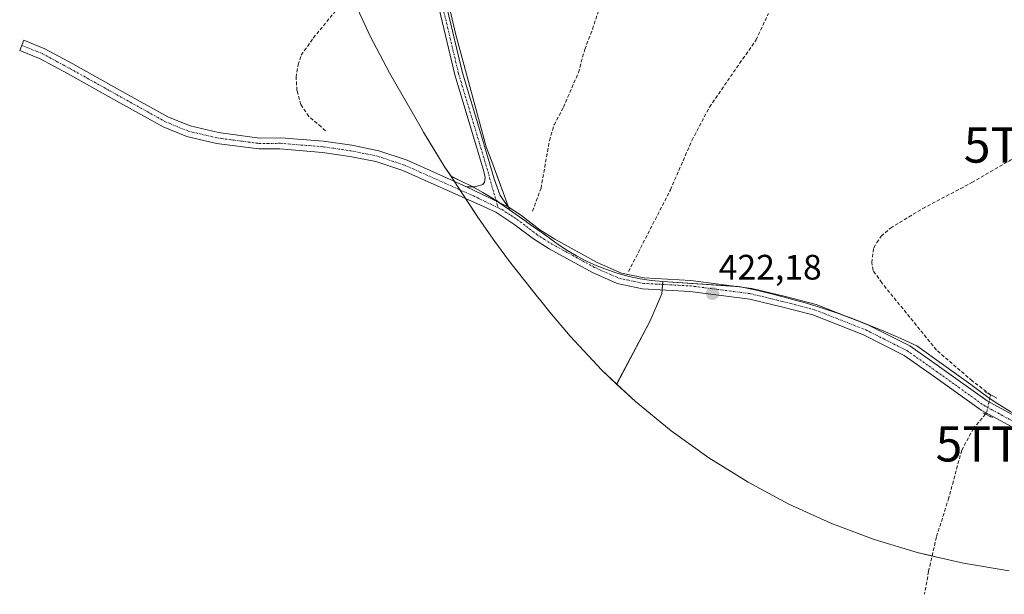
# Model space of a CAD drawing. Units: metres. Extents: x 605619 to 608799, y 4645029 to 4645993.
# Drawn here: x 607368 to 607646, y 4645237 to 4645400 of the extents above; entities that cross this region are included whole.
import ezdxf
from ezdxf.enums import TextEntityAlignment as Align

# ---------------------------------------------------------------- set-up
doc = ezdxf.new("R2010")
doc.units = ezdxf.units.M
doc.header["$MEASUREMENT"] = 0
for name, pattern in [('TRAZO_Y_PUNTO', [1, 0.5, -0.25, 0, -0.25]), ('TRAZOS2', [0.375, 0.25, -0.125]), ('TRAZOSX2', [1.5, 1, -0.5])]:
    doc.linetypes.add(name, pattern=pattern)
doc.layers.get('0').update_dxf_attribs({"lineweight": 5})
for name, color, linetype, lineweight in [('Carátula', 7, 'Continuous', 5), ('Corriente artificial lineal', 5, 'TRAZOSX2', 13), ('Corriente artificial lineal oculto', 135, 'TRAZO_Y_PUNTO', 13), ('Cultivos herbáceos CxS', 92, 'Continuous', 0), ('Cultivos leñosos', 92, 'Continuous', 0), ('Cultivos leñosos CxS', 92, 'Continuous', 0), ('Pista no pavimentada', 254, 'Continuous', 13), ('Pista no pavimentada Cxs', 254, 'Continuous', 0), ('Pista pavimentada eje', 135, 'TRAZO_Y_PUNTO', 0), ('Puente lineal', 2, 'TRAZOS2', 0), ('Punto de cota en terreno', 7, 'Continuous', 0), ('Rótulo de punto de cota en terreno', 19, 'Continuous', 0), ('Torre de tendido puntual', 7, 'Continuous', 0)]:
    doc.layers.add(name, color=color, linetype=linetype, lineweight=lineweight)
doc.styles.add('Arial', font='txt', dxfattribs={"height": 0.2})

# ---------------------------------------------------------------- blocks, each defined once
blk = doc.blocks.new('5PATER')
at = {"layer": 'Carátula', "linetype": 'Continuous', "lineweight": 5}
h = blk.add_hatch(color=250, dxfattribs=at)
edge = h.paths.add_edge_path()
edge.add_ellipse((0, 0.01), major_axis=(-1.33, -1.34), ratio=0.999422, start_angle=0, end_angle=360)
blk = doc.blocks.new('5TTEND')
blk.add_text('5TTEND', height=10).set_placement((0, 0), align=Align.MIDDLE_CENTER)

msp = doc.modelspace()

# ---------------------------------------------------------------- linework, layer by layer
at = {"layer": 'Corriente artificial lineal', "color": 5, "linetype": 'TRAZOSX2', "lineweight": 13}
for points in [[(607642.55, 4645293.52, 423.4), (607637.34, 4645297.48, 423.29), (607627.19, 4645306.2, 423.04), (607611.73, 4645325.28, 422.59), (607609.29, 4645328.76, 422.6), (607608.91, 4645330.99, 422.58), (607609.45, 4645335.14, 422.51), (607610.33, 4645336.64, 422.41), (607611.58, 4645338.46, 422.16), (607614.22, 4645340.76, 422.36), (607623.33, 4645346.29, 422.42), (607637.23, 4645353.62, 422.17), (607655.4, 4645364.19, 422.21), (607663.11, 4645370.28, 422.13), (607682.03, 4645390.35, 422.04), (607686.24, 4645395.49, 421.77), (607687.53, 4645398.71, 421.51), (607689.28, 4645404.82, 421.8), (607689.36, 4645407.39, 421.83), (607689.02, 4645409.34, 421.79), (607686.76, 4645416.04, 421.41), (607682.76, 4645424.88, 421.35), (607675.34, 4645438.73, 421.05), (607664.78, 4645455.92, 420.55)], [(607454.28, 4645368.3, 424.38), (607453.11, 4645369.4, 424.33), (607449.57, 4645372.39, 424.19), (607447.32, 4645375.73, 424.07), (607446.23, 4645379.73, 423.99), (607445.98, 4645383.46, 423.96), (607446.57, 4645387, 423.87), (607447.44, 4645389.76, 423.82), (607450.87, 4645394.57, 423.81), (607468.99, 4645416.78, 423.5), (607480.83, 4645432.55, 423.07)], [(607512.91, 4645345.57, 421.54), (607515.31, 4645352.03, 421.29), (607517.68, 4645365.55, 421.54), (607519.01, 4645369.98, 421.33), (607521.64, 4645374.98, 420.95), (607525.89, 4645384.83, 420.74), (607527.68, 4645391.36, 420.87), (607529.89, 4645397.1, 420.89), (607535.04, 4645413.01, 420.7)], [(607540.06, 4645328.43, 421.38), (607551.93, 4645351.59, 420.66), (607558.02, 4645365.59, 420.61), (607562.97, 4645375.02, 420.42), (607576.16, 4645394.05, 420.11), (607579.67, 4645401.52, 420.5)], [(607641.1, 4645288.04, 423.86), (607637.68, 4645284, 423.88), (607634.35, 4645277.81, 423.92), (607630.7, 4645264.32, 424.12), (607627.2, 4645253.2, 423.89), (607624.98, 4645243.52, 424.01), (607623.87, 4645237.01, 423.95)]]:
    msp.add_polyline3d(points, dxfattribs=at)
at = {"layer": 'Corriente artificial lineal oculto', "color": 135, "linetype": 'TRAZO_Y_PUNTO', "lineweight": 13}
msp.add_polyline3d([(607642.55, 4645293.52, 423.4), (607641.37, 4645288.35, 423.85), (607641.1, 4645288.04, 423.86)], dxfattribs=at)
at = {"layer": 'Cultivos herbáceos CxS', "color": 92, "linetype": 'Continuous', "lineweight": 0}
for points in [[(607506.36, 4645345.92, 422.15), (607506.08, 4645346.69, 422.19), (607501.63, 4645358.84, 422.58), (607499.82, 4645363.78, 422.64), (607495.46, 4645379.83, 422.6), (607491.1, 4645395.87, 422.64), (607488.62, 4645406.51, 422.7), (607485.32, 4645429.58, 422.64), (607484.92, 4645431.48, 422.69), (607484.42, 4645433.35, 422.75), (607483.83, 4645435.19, 422.83), (607483.49, 4645436.08, 422.88), (607483.2, 4645436.82, 422.91), (607483.13, 4645437, 422.92), (607482.34, 4645438.76, 423), (607481.45, 4645440.48, 422.89), (607480.46, 4645442.15, 422.75)], [(607488.62, 4645406.51, 422.7), (607491.1, 4645395.87, 422.64), (607495.46, 4645379.83, 422.6), (607499.82, 4645363.78, 422.64), (607501.63, 4645358.84, 422.58), (607506.36, 4645345.92, 422.15), (607501.9, 4645349.08, 422.25), (607498.82, 4645350.86, 422.43), (607496.69, 4645352.01, 422.59), (607495.79, 4645352.5, 422.64), (607492.71, 4645354.05, 422.8), (607489.84, 4645355.4, 423.24), (607487.94, 4645358.31, 424.04), (607482.02, 4645367.92, 424.04), (607481.35, 4645369.1, 424.03), (607472.45, 4645384.76, 423.92), (607466.96, 4645395.12, 423.86), (607461.79, 4645406.48, 423.7)], [(607489.84, 4645355.41, 423.24), (607487.94, 4645358.32, 424.04), (607482.02, 4645367.92, 424.04), (607481.35, 4645369.1, 424.03), (607472.45, 4645384.76, 423.92), (607466.95, 4645395.12, 423.86), (607461.79, 4645406.48, 423.7)], [(607648.11, 4645288.81, 423.79), (607645.83, 4645290.2, 423.76), (607643.57, 4645291.66, 423.59), (607641.36, 4645293.17, 423.41), (607639.18, 4645294.74, 423.41), (607636.96, 4645296.41, 423.33), (607621.69, 4645307.36, 423), (607617.11, 4645309.49, 422.77), (607612.75, 4645311.39, 422.63), (607608.36, 4645313.2, 422.6), (607603.92, 4645314.91, 422.53), (607599.45, 4645316.52, 422.47), (607594.95, 4645318.03, 422.39), (607590.41, 4645319.44, 422.25), (607585.85, 4645320.75, 422.15), (607581.25, 4645321.96, 422.07), (607576.64, 4645323.07, 422.04), (607571.77, 4645324.13, 422.02), (607549.77, 4645325.6, 421.83), (607546.55, 4645325.92, 421.81), (607543.39, 4645326.41, 421.63), (607540.25, 4645327.08, 421.51), (607537.16, 4645327.91, 421.68), (607534.11, 4645328.91, 421.68), (607531.11, 4645330.06, 421.5), (607528.19, 4645331.38, 421.48), (607525.35, 4645332.85, 421.68), (607522.58, 4645334.48, 421.57), (607519.9, 4645336.24, 421.48), (607517.22, 4645338.23, 421.67), (607511.26, 4645342.45, 421.59), (607511.06, 4645342.59, 421.6), (607506.36, 4645345.92, 422.15), (607501.63, 4645358.84, 422.58), (607499.82, 4645363.78, 422.64), (607495.46, 4645379.83, 422.6), (607491.1, 4645395.87, 422.64), (607488.62, 4645406.51, 422.7)], [(607506.36, 4645345.92, 422.15), (607503.45, 4645347.98, 422.23), (607502.57, 4645348.61, 422.24), (607501.9, 4645349.08, 422.25), (607498.82, 4645350.86, 422.43), (607496.69, 4645352.01, 422.59), (607495.96, 4645352.41, 422.63), (607495.79, 4645352.5, 422.64), (607492.71, 4645354.05, 422.8), (607489.84, 4645355.41, 423.24)], [(607549.77, 4645325.6, 421.83), (607546.55, 4645325.92, 421.81), (607543.39, 4645326.41, 421.63), (607540.25, 4645327.08, 421.51), (607537.16, 4645327.91, 421.68), (607534.11, 4645328.91, 421.68), (607531.11, 4645330.06, 421.5), (607528.19, 4645331.38, 421.48), (607525.35, 4645332.85, 421.68), (607522.58, 4645334.48, 421.57), (607519.9, 4645336.24, 421.48), (607517.22, 4645338.23, 421.67), (607511.26, 4645342.45, 421.59), (607511.06, 4645342.59, 421.6), (607506.36, 4645345.92, 422.15)], [(607536.71, 4645296.57, 423.04), (607546.14, 4645314.29, 423.05), (607549.48, 4645322.08, 422.31), (607549.58, 4645323.25, 422.06), (607549.7, 4645324.79, 421.9), (607549.77, 4645325.6, 421.83)], [(607647.79, 4645243.67, 424.32), (607634.88, 4645245.8, 424.35), (607626.98, 4645247.64, 424.18), (607622.14, 4645248.77, 423.46), (607609.61, 4645252.57, 423.37), (607597.36, 4645257.18, 423.37), (607585.44, 4645262.59, 423.34), (607573.9, 4645268.76, 423.35), (607562.79, 4645275.67, 423.35), (607552.15, 4645283.29, 423.34), (607542.03, 4645291.59, 423.34), (607536.72, 4645296.57, 423.04), (607546.14, 4645314.29, 423.05), (607549.48, 4645322.08, 422.31), (607549.77, 4645325.6, 421.83), (607571.77, 4645324.13, 422.02), (607576.64, 4645323.07, 422.04), (607581.25, 4645321.96, 422.07), (607585.85, 4645320.75, 422.15), (607590.41, 4645319.44, 422.25), (607594.95, 4645318.03, 422.39), (607599.45, 4645316.52, 422.47), (607603.92, 4645314.91, 422.53), (607608.36, 4645313.2, 422.6), (607612.75, 4645311.39, 422.63), (607617.11, 4645309.49, 422.77), (607621.69, 4645307.36, 423), (607636.96, 4645296.41, 423.33), (607639.18, 4645294.74, 423.41), (607641.36, 4645293.17, 423.41), (607643.57, 4645291.66, 423.59), (607645.83, 4645290.2, 423.76), (607648.11, 4645288.81, 423.79)], [(607650.44, 4645287.46, 423.78), (607648.11, 4645288.81, 423.79), (607645.83, 4645290.2, 423.76), (607643.57, 4645291.66, 423.59), (607642.32, 4645292.51, 423.49), (607641.36, 4645293.17, 423.41), (607639.18, 4645294.74, 423.41), (607636.96, 4645296.41, 423.33), (607621.69, 4645307.36, 423), (607617.11, 4645309.49, 422.77), (607612.75, 4645311.39, 422.63), (607608.36, 4645313.2, 422.6), (607603.92, 4645314.91, 422.53), (607602.67, 4645315.36, 422.49), (607599.45, 4645316.52, 422.47), (607594.95, 4645318.03, 422.39), (607590.41, 4645319.44, 422.25), (607585.85, 4645320.75, 422.15), (607581.25, 4645321.96, 422.07), (607576.64, 4645323.07, 422.04), (607572.25, 4645324.03, 422.02), (607571.77, 4645324.13, 422.02), (607571.11, 4645324.17, 422.02), (607549.77, 4645325.6, 421.83)], [(607647.79, 4645243.67, 424.32), (607634.88, 4645245.8, 424.35), (607626.98, 4645247.64, 424.18), (607625.98, 4645247.88, 424.07), (607622.14, 4645248.78, 423.46), (607609.61, 4645252.57, 423.37), (607597.36, 4645257.18, 423.37), (607585.44, 4645262.59, 423.34), (607573.9, 4645268.76, 423.35), (607562.79, 4645275.67, 423.35), (607552.15, 4645283.29, 423.34), (607542.03, 4645291.59, 423.34), (607536.71, 4645296.57, 423.04)]]:
    msp.add_polyline3d(points, dxfattribs=at)
at = {"layer": 'Cultivos leñosos', "color": 92, "linetype": 'Continuous', "lineweight": 0}
for points in [[(607489.84, 4645355.41, 423.24), (607490.75, 4645354.02, 422.84), (607492.35, 4645351.57, 422.64), (607493.62, 4645349.64, 422.55), (607493.96, 4645349.12, 422.51), (607497.44, 4645343.82, 422.7), (607498.44, 4645342.31, 422.63), (607502.25, 4645336.98, 422.06), (607506.06, 4645331.67, 423.02), (607508.54, 4645328.51, 423), (607514.73, 4645320.77, 422.98), (607514.83, 4645320.64, 422.98), (607517.81, 4645316.92, 422.98), (607523.53, 4645310.09, 422.98), (607532.48, 4645300.54, 422.99), (607536.71, 4645296.57, 423.04)], [(607506.36, 4645345.92, 422.15), (607503.45, 4645347.98, 422.23), (607502.57, 4645348.61, 422.24), (607501.9, 4645349.08, 422.25), (607498.82, 4645350.86, 422.43), (607496.69, 4645352.01, 422.59), (607495.96, 4645352.41, 422.63), (607495.79, 4645352.5, 422.64), (607492.71, 4645354.05, 422.8), (607489.84, 4645355.41, 423.24)], [(607549.77, 4645325.6, 421.83), (607546.55, 4645325.92, 421.81), (607543.39, 4645326.41, 421.63), (607540.25, 4645327.08, 421.51), (607537.16, 4645327.91, 421.68), (607534.11, 4645328.91, 421.68), (607531.11, 4645330.06, 421.5), (607528.19, 4645331.38, 421.48), (607525.35, 4645332.85, 421.68), (607522.58, 4645334.48, 421.57), (607519.9, 4645336.24, 421.48), (607517.22, 4645338.23, 421.67), (607511.26, 4645342.45, 421.59), (607511.06, 4645342.59, 421.6), (607506.36, 4645345.92, 422.15)], [(607536.71, 4645296.57, 423.04), (607546.14, 4645314.29, 423.05), (607549.48, 4645322.08, 422.31), (607549.58, 4645323.25, 422.06), (607549.7, 4645324.79, 421.9), (607549.77, 4645325.6, 421.83)]]:
    msp.add_polyline3d(points, dxfattribs=at)
at = {"layer": 'Cultivos leñosos CxS', "color": 92, "linetype": 'Continuous', "lineweight": 0}
msp.add_polyline3d([(607506.36, 4645345.92, 422.15), (607511.06, 4645342.59, 421.6), (607511.26, 4645342.45, 421.59), (607517.22, 4645338.23, 421.67), (607519.9, 4645336.24, 421.48), (607522.58, 4645334.48, 421.57), (607525.35, 4645332.85, 421.68), (607528.19, 4645331.38, 421.48), (607531.11, 4645330.06, 421.5), (607534.11, 4645328.91, 421.68), (607537.16, 4645327.91, 421.68), (607540.25, 4645327.08, 421.51), (607543.39, 4645326.41, 421.63), (607546.55, 4645325.92, 421.81), (607549.77, 4645325.6, 421.83), (607549.48, 4645322.08, 422.31), (607546.14, 4645314.29, 423.05), (607536.72, 4645296.57, 423.04), (607532.48, 4645300.54, 422.99), (607523.53, 4645310.09, 422.98), (607517.81, 4645316.92, 422.98), (607514.83, 4645320.64, 422.98), (607514.73, 4645320.77, 422.98), (607508.54, 4645328.51, 423), (607506.06, 4645331.67, 423.02), (607502.25, 4645336.98, 422.06), (607498.44, 4645342.31, 422.63), (607497.44, 4645343.81, 422.7), (607493.62, 4645349.64, 422.55), (607489.84, 4645355.4, 423.24), (607492.71, 4645354.05, 422.8), (607495.79, 4645352.5, 422.64), (607496.69, 4645352.01, 422.59), (607498.82, 4645350.86, 422.43), (607501.9, 4645349.08, 422.25), (607506.36, 4645345.92, 422.15)], close=True, dxfattribs=at)
at = {"layer": 'Pista no pavimentada', "color": 254, "linetype": 'Continuous', "lineweight": 13}
for points in [[(607494.25, 4645352.46, 422.64), (607496.54, 4645352.39, 422.62), (607498.87, 4645353.14, 422.58), (607499.29, 4645353.75, 422.61), (607499.47, 4645355.06, 422.7), (607498.99, 4645357.15, 422.93), (607490.91, 4645384.15, 423.02), (607486.47, 4645402.85, 422.93)], [(607488.67, 4645403.27, 422.72), (607493.07, 4645384.73, 422.76), (607499.08, 4645364.64, 422.7), (607502.06, 4645354.69, 422.52), (607503.7, 4645349.93, 422.33), (607506, 4645346.74, 422.2)], [(607654.12, 4645281.4, 424.21), (607639.88, 4645289.16, 423.69), (607626.32, 4645298.9, 423.26), (607618.08, 4645304.7, 423.04), (607606.58, 4645310.49, 422.95), (607592.21, 4645316.15, 422.65), (607583.34, 4645318.42, 422.26), (607574.38, 4645320.62, 422.33), (607557.46, 4645322.83, 422.21), (607544.06, 4645323.54, 422), (607536.83, 4645325.07, 421.67), (607529.84, 4645328.13, 421.71), (607517.59, 4645334.86, 421.58), (607513.17, 4645337.66, 421.85), (607507.64, 4645341.89, 421.88), (607502.53, 4645345.23, 422.19), (607498.22, 4645347.22, 422.37), (607476.24, 4645357.04, 423.83), (607468.6, 4645359.59, 424.12), (607461.18, 4645361.07, 424.42), (607453.43, 4645362.2, 424.78), (607441.38, 4645363.18, 424.89), (607435.44, 4645363.15, 424.94), (607423.46, 4645364.74, 424.94), (607415.08, 4645366.71, 425.01), (607408.38, 4645369.44, 424.95), (607394.45, 4645377.19, 424.85), (607381.34, 4645384.53, 424.95), (607373.59, 4645388.7, 425.07), (607367.77, 4645391.08, 425.08), (607368.94, 4645393.95, 424.77), (607374.92, 4645391.51, 424.69), (607382.83, 4645387.25, 424.62), (607395.96, 4645379.9, 424.49), (607409.72, 4645372.24, 424.54), (607416.03, 4645369.67, 424.58), (607424.02, 4645367.79, 424.52), (607435.63, 4645366.25, 424.51), (607441.64, 4645366.33, 424.48), (607453.79, 4645365.35, 424.56), (607461.72, 4645364.19, 424.35), (607469.42, 4645362.65, 424.16), (607477.39, 4645359.99, 423.84), (607494.25, 4645352.46, 422.64)], [(607494.25, 4645352.46, 422.64), (607506, 4645346.74, 422.2)], [(607494.25, 4645352.46, 422.64), (607506, 4645346.74, 422.2)], [(607506, 4645346.74, 422.2), (607509.47, 4645344.48, 421.82), (607514.99, 4645340.26, 421.54), (607519.21, 4645337.58, 421.47), (607531.24, 4645330.97, 421.35), (607538.1, 4645327.97, 421.6), (607544.47, 4645326.63, 421.65), (607557.74, 4645325.91, 421.86), (607574.95, 4645323.67, 422.01), (607584.09, 4645321.43, 422.11), (607593.16, 4645319.1, 422.3), (607607.84, 4645313.32, 422.6), (607619.68, 4645307.37, 422.95), (607628.11, 4645301.42, 423.16), (607641.53, 4645291.79, 423.54), (607655.55, 4645284.15, 424.01), (607663.28, 4645280.29, 424), (607676.58, 4645274.35, 424.13), (607701.45, 4645263.15, 423.93), (607711.33, 4645258.33, 423.99)]]:
    msp.add_polyline3d(points, dxfattribs=at)
at = {"layer": 'Pista no pavimentada Cxs', "color": 254, "linetype": 'Continuous', "lineweight": 0}
for points in [[(607488.67, 4645403.27, 422.72), (607493.07, 4645384.73, 422.76), (607499.08, 4645364.64, 422.7), (607502.06, 4645354.69, 422.52), (607503.7, 4645349.93, 422.33), (607506, 4645346.74, 422.2), (607506, 4645346.74, 422.2), (607494.25, 4645352.46, 422.64), (607496.54, 4645352.39, 422.62), (607498.87, 4645353.14, 422.58), (607499.29, 4645353.75, 422.61), (607499.47, 4645355.06, 422.7), (607498.99, 4645357.15, 422.93), (607490.91, 4645384.15, 423.02), (607486.47, 4645402.85, 422.93)], [(607654.12, 4645281.4, 424.21), (607639.88, 4645289.16, 423.69), (607626.32, 4645298.9, 423.26), (607618.08, 4645304.7, 423.04), (607606.58, 4645310.49, 422.95), (607592.21, 4645316.15, 422.65), (607583.34, 4645318.42, 422.26), (607574.38, 4645320.62, 422.33), (607557.46, 4645322.83, 422.21), (607544.06, 4645323.54, 422), (607536.83, 4645325.07, 421.67), (607529.84, 4645328.13, 421.71), (607517.59, 4645334.86, 421.58), (607513.17, 4645337.66, 421.85), (607507.64, 4645341.89, 421.88), (607502.53, 4645345.23, 422.19), (607498.22, 4645347.22, 422.37), (607476.24, 4645357.04, 423.83), (607468.6, 4645359.59, 424.12), (607461.18, 4645361.07, 424.42), (607453.43, 4645362.2, 424.78), (607441.38, 4645363.18, 424.89), (607435.44, 4645363.15, 424.94), (607423.46, 4645364.74, 424.94), (607415.08, 4645366.71, 425.01), (607408.38, 4645369.44, 424.95), (607394.45, 4645377.19, 424.85), (607381.34, 4645384.53, 424.95), (607373.59, 4645388.7, 425.07), (607367.77, 4645391.08, 425.08), (607368.94, 4645393.95, 424.77), (607374.92, 4645391.51, 424.69), (607382.83, 4645387.25, 424.62), (607395.96, 4645379.9, 424.49), (607409.72, 4645372.24, 424.54), (607416.03, 4645369.67, 424.58), (607424.02, 4645367.79, 424.52), (607435.63, 4645366.25, 424.51), (607441.64, 4645366.33, 424.48), (607453.79, 4645365.35, 424.56), (607461.72, 4645364.19, 424.35), (607469.42, 4645362.65, 424.16), (607477.39, 4645359.99, 423.84), (607494.25, 4645352.46, 422.64), (607494.25, 4645352.46, 422.64), (607506, 4645346.74, 422.2), (607509.47, 4645344.48, 421.82), (607514.99, 4645340.26, 421.54), (607519.21, 4645337.58, 421.47), (607531.24, 4645330.97, 421.35), (607538.1, 4645327.97, 421.6), (607544.47, 4645326.63, 421.65), (607557.74, 4645325.91, 421.86), (607574.95, 4645323.67, 422.01), (607584.09, 4645321.43, 422.11), (607593.16, 4645319.1, 422.3), (607607.84, 4645313.32, 422.6), (607619.68, 4645307.37, 422.95), (607628.11, 4645301.42, 423.16), (607641.53, 4645291.79, 423.54), (607655.55, 4645284.15, 424.01)]]:
    msp.add_polyline3d(points, dxfattribs=at)
at = {"layer": 'Pista pavimentada eje', "color": 135, "linetype": 'TRAZO_Y_PUNTO', "lineweight": 0}
for points in [[(607487.57, 4645403.06, 422.82), (607491.99, 4645384.44, 422.86), (607499.04, 4645360.9, 422.89), (607500.53, 4645355.92, 422.65), (607500.77, 4645354.88, 422.58), (607503.17, 4645346.51, 422.2)], [(607368.36, 4645392.51, 424.92), (607374.26, 4645390.11, 424.87), (607382.08, 4645385.89, 424.79), (607395.21, 4645378.55, 424.66), (607409.05, 4645370.84, 424.74), (607415.55, 4645368.19, 424.8), (607423.74, 4645366.27, 424.73), (607435.54, 4645364.7, 424.7), (607441.51, 4645364.76, 424.67), (607447.54, 4645364.27, 424.73), (607453.61, 4645363.78, 424.67), (607461.45, 4645362.63, 424.38), (607469.01, 4645361.12, 424.14), (607476.82, 4645358.52, 423.72), (607496.24, 4645349.84, 422.44), (607503.17, 4645346.51, 422.2)], [(607503.17, 4645346.51, 422.2), (607504.27, 4645345.99, 422.18), (607506.82, 4645344.32, 422.03), (607508.56, 4645343.19, 421.81), (607514.08, 4645338.96, 421.7), (607516.29, 4645337.56, 421.72), (607518.4, 4645336.22, 421.56), (607530.54, 4645329.55, 421.57), (607537.47, 4645326.52, 421.67), (607544.27, 4645325.08, 421.82), (607557.6, 4645324.37, 421.98), (607574.67, 4645322.15, 422.16), (607583.72, 4645319.93, 422.17), (607592.69, 4645317.62, 422.43), (607607.21, 4645311.91, 422.77), (607618.88, 4645306.03, 422.98), (607627.21, 4645300.16, 423.2), (607640.71, 4645290.48, 423.64), (607654.84, 4645282.78, 424.1), (607662.61, 4645278.89, 424.16), (607675.95, 4645272.94, 424.21), (607700.79, 4645261.74, 424.07), (607714.23, 4645255.19, 424.05)]]:
    msp.add_polyline3d(points, dxfattribs=at)
at = {"layer": 'Puente lineal', "color": 2, "linetype": 'TRAZOS2', "lineweight": 0}
for points in [[(607640.8, 4645294.48, 423.69), (607644.31, 4645292.57, 423.87)], [(607640.3, 4645288.45, 424.19), (607643.05, 4645287.07, 424.45)]]:
    msp.add_polyline3d(points, dxfattribs=at)

# ---------------------------------------------------------------- block references
at = {"layer": 'Punto de cota en terreno', "linetype": 'Continuous', "lineweight": 0}
msp.add_blockref('5PATER', (607563.84, 4645322.22, 422.18), dxfattribs=at)
at = {"layer": 'Torre de tendido puntual', "linetype": 'Continuous', "lineweight": 0}
for p in [(607660.55, 4645364.29, 422.77), (607652.58, 4645279.63, 424.11)]:
    msp.add_blockref('5TTEND', p, dxfattribs=at)

# ---------------------------------------------------------------- texts
at = {"layer": 'Rótulo de punto de cota en terreno', "color": 19, "linetype": 'Continuous', "lineweight": 0, "style": 'Arial'}
msp.add_text('422,18', height=7, dxfattribs=at).set_placement((607565.6, 4645323.98), align=Align.BOTTOM_LEFT)

doc.saveas('drawing.dxf')
